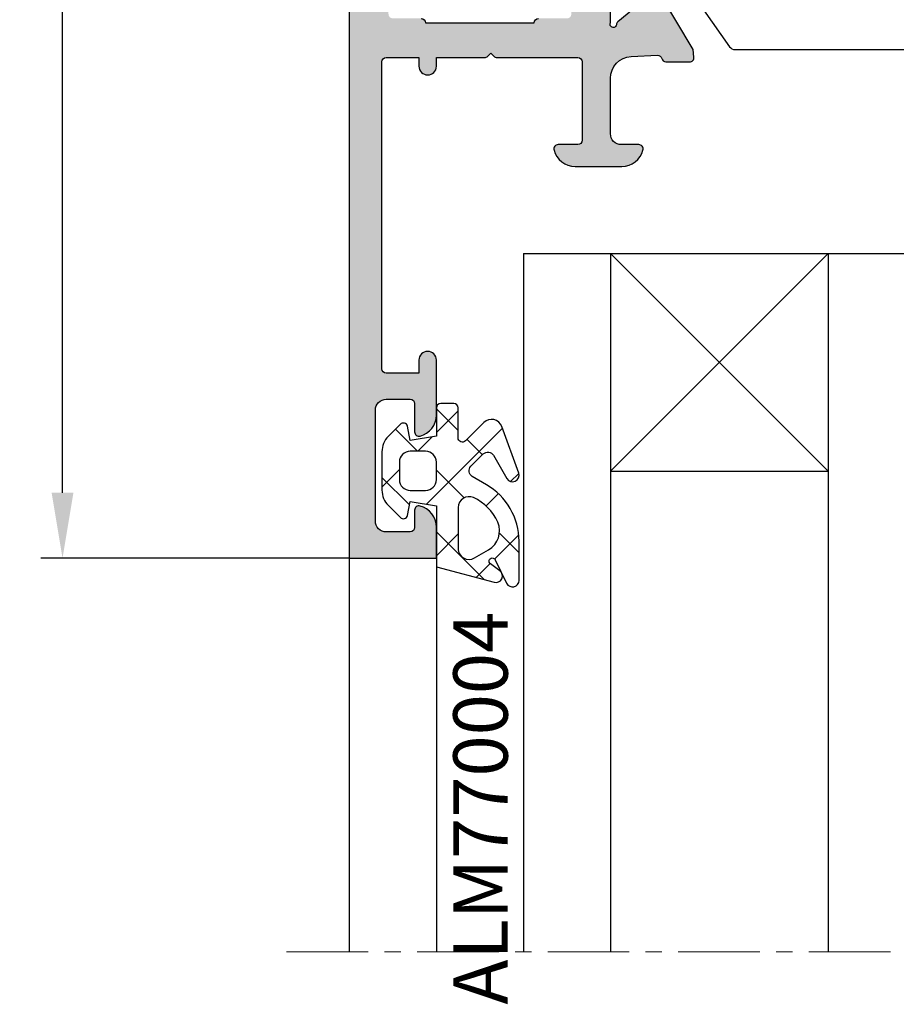
# Model space of a CAD drawing. Units: millimetres. Extents: x -5388011 to -5375109, y 3035108 to 3040822.
# Drawn here: x -5386439 to -5386398, y 3036469 to 3036514 of the extents above; entities that cross this region are included whole.
import ezdxf

# ---------------------------------------------------------------- set-up
doc = ezdxf.new("R2010")
doc.units = ezdxf.units.MM
doc.linetypes.add('MITTE', pattern=[2, 1.25, -0.25, 0.25, -0.25])
doc.layers.add('!СК-размеры', color=3, linetype='Continuous', lineweight=15)
for name, color, linetype in [('AL_CONT', 50, 'Continuous'), ('AL_EDGE', 40, 'Continuous'), ('DIM_1', 252, 'Continuous'), ('DIM_2', 253, 'Continuous'), ('GL_CONT', 90, 'Continuous'), ('GM_CONT', 241, 'Continuous'), ('GM_HATCH', 244, 'Continuous'), ('GM_TEXT', 242, 'Continuous'), ('PL_CONT', 210, 'Continuous'), ('TEXT', 4, 'Continuous')]:
    doc.layers.add(name, color=color, linetype=linetype)
doc.styles.add('ARIAL', font='arial.ttf')
doc.styles.add('TEXT', font='arial.ttf')
doc.dimstyles.new('MBP_DIM2', dxfattribs={"dimscale": 0, "dimtxt": 3, "dimasz": 3, "dimexe": 1, "dimexo": 0, "dimgap": 0.5, "dimtad": 0, "dimdec": 1, "dimlfac": -1, "dimzin": 9, "dimdsep": 46, "dimtxsty": 'ARIAL', "dimcen": -1, "dimclrd": 256, "dimclre": 256, "dimclrt": 80, "dimadec": 0, "dimazin": 0, "dimtfac": 0.7, "dimtdec": 1, "dimtmove": 1, "dimatfit": 2, "dimfxl": 1, "dimtolj": 1, "dimtzin": 9, "dimarcsym": 0})

# ---------------------------------------------------------------- blocks, each defined once
blk = doc.blocks.new('770004')
at = {"layer": 'GM_HATCH'}
h = blk.add_hatch(dxfattribs=at)
h.set_pattern_fill('ANSI37', color=256, scale=16, style=0)
h.set_pattern_definition([(45, (-423.2407830459177, -38.007055236082), (-1.414213562373095, 1.414213562373095), []), (135, (-423.2407830459177, -38.007055236082), (-1.414213562373095, -1.414213562373095), [])])
edge = h.paths.add_edge_path(flags=16)
edge.add_arc((0.8000000000001819, -0.7738937286196674), 2.199999999999913, 294.31573917116054, 336.7018567979481, ccw=False)
edge.add_arc((1.499999999999659, -2.32308706710276), 0.5000000000000077, 179.9999999999992, 294.31573917116685, ccw=False)
edge.add_line((0.9999999999996589, -2.323087067102753), (0.9999999999996589, -0.4389803343022067))
edge.add_arc((1.499999999999659, -0.4389803343022138), 0.5, 59.999999999999886, 179.9999999999992, ccw=False)
edge.add_line((1.749999999999659, -0.00596763240999687), (2.402151039277044, -0.3824872104891228))
edge.add_arc((1.902151039277214, -1.248512614273962), 1.000000000000261, -23.29814320202729, 60.00000000002001, ccw=False)
edge = h.paths.add_edge_path(flags=16)
edge.add_arc((-1.2000000000005, -4.407055236082), 0.5, 180, 270, ccw=False)
edge.add_line((-1.7000000000005, -4.407055236082), (-1.700000000000387, -3.607055236081932))
edge.add_arc((-1.200000000000443, -3.607055236081961), 0.4999999999999432, 89.99999999999352, 179.9999999999967, ccw=False)
edge.add_line((-1.200000000000387, -3.107055236081989), (-0.5000000000003411, -3.107055236082103))
edge.add_arc((-0.5000000000003979, -3.607055236082145), 0.5000000000000426, -1.5916157281026244e-12, 89.99999999999352, ccw=False)
edge.add_line((-3.410605131648481e-13, -3.607055236082159), (-3.410605131648481e-13, -4.407055236081943))
edge.add_arc((-0.5000000000003411, -4.407055236081943), 0.5, -90, 0, ccw=False)
edge.add_line((-0.5000000000003411, -4.907055236081943), (-1.2000000000005, -4.907055236082))
edge = h.paths.add_edge_path()
edge.add_line((2.625128869403454, -4.722376484350567), (3.24019237886472, -3.657055236082007))
edge.add_arc((3.5, -3.807055236082027), 0.2999999999999656, -20.00000000000051, 149.9999999999918, ccw=False)
edge.add_line((3.78190778623582, -3.909661279079748), (3.004895404709373, -6.044485251960245))
edge.add_arc((2.535049094316378, -5.873475180297389), 0.500000000000046, 224.9999999999994, 339.9999999999993, ccw=False)
edge.add_line((2.181495703723101, -6.227028570890658), (1.341421356236992, -5.386954223404436))
edge.add_arc((1.199999999999704, -5.528375579641759), 0.1999999999999946, 45.00000000000719, 180.0000000000061)
edge.add_line((0.9999999999996589, -5.52837557964178), (0.9999999999996589, -6.907055236082064))
edge.add_arc((0.7999999999996135, -6.907055236082064), 0.2000000000000455, -89.99999999998369, 0, ccw=False)
edge.add_line((0.7999999999996703, -7.107055236082052), (0.1999999999997613, -7.107055236082052))
edge.add_arc((0.1999999999998181, -6.90705523608205), 0.2000000000000028, 180.0000000000041, 269.99999999998374, ccw=False)
edge.add_line((-2.273736754432321e-13, -6.907055236082064), (-3.410605131648481e-13, -5.607055236081996))
edge.add_line((-3.410605131648481e-13, -5.607055236081996), (-1.200000000000273, -5.409724971989212))
edge.add_line((-1.200000000000273, -5.409724971989212), (-1.321049747796906, -6.058819045102458))
edge.add_arc((-1.514234913054736, -6.007055236081959), 0.2000000000000149, 224.9999999999914, 345.00000000000244, ccw=False)
edge.add_line((-1.655656269292081, -6.148476592319261), (-2.207106781187008, -5.59702608042439))
edge.add_arc((-1.500000000000398, -4.889919299237979), 0.9999999999999478, 179.9999999999918, 224.9999999999919, ccw=False)
edge.add_line((-2.500000000000341, -4.889919299237837), (-2.500000000000341, -3.124191172926222))
edge.add_arc((-1.500000000000398, -3.124191172926074), 0.9999999999999432, 135.0000000000084, 180.0000000000085, ccw=False)
edge.add_line((-2.207106781187008, -2.41708439173967), (-1.655656269292081, -1.865633879844799))
edge.add_arc((-1.514234913054793, -2.007055236082066), 0.1999999999999544, 14.999999999991928, 135.0000000000043, ccw=False)
edge.add_line((-1.321049747797019, -1.955291427061602), (-1.200000000000273, -2.604386107862771))
edge.add_line((-1.200000000000273, -2.604386107862771), (-3.410605131648481e-13, -2.407055236082121))
edge.add_line((-3.410605131648481e-13, -2.407055236082121), (0, 0.3999999999999999))
edge.add_line((0, 0.3999999999999999), (2.657353765849962, 1.112035795563295))
edge.add_arc((2.73499947938069, 0.8222580476765855), 0.2999999999999824, -53.47355386464602, 104.9999999999954, ccw=False)
edge.add_line((2.913557607771736, 0.5811833812649438), (2.484623166181109, 0.2634820971237928))
edge.add_arc((2.573902230376575, 0.1429447639179684), 0.149999999999967, 126.5264461353357, 334.2520525135621)
edge.add_line((2.709009300665969, 0.07778281522221553), (3.229785859421327, 1.157563216777399))
edge.add_arc((3.5, 1.027239319385929), 0.2999999999999558, 1.4210854715202004e-12, 154.2520525135587, ccw=False)
edge.add_line((3.800000000000011, 1.027239319385936), (3.800000000000068, -0.7738937286186087))
edge.add_arc((0.7999999999989313, -0.77389372861917), 3.000000000001137, -59.99999999998869, 1.0686562745831907e-11, ccw=False)
edge.add_line((2.300000000000011, -3.371969939973175), (1.649999999999579, -3.747247614946693))
edge.add_arc((1.799999999999613, -4.007055236082037), 0.3000000000000281, 120.0000000000044, 224.999999999999)
edge.add_line((1.587867965643625, -4.219187270438018), (2.153189213912128, -4.784508518706522))
edge.add_arc((2.36532124826806, -4.572376484350555), 0.2999999999999793, 225.0000000000048, 330.0000000000039)
at = {"layer": 'GM_CONT'}
for points in [[(2.625128869403454, -4.722376484350567), (3.24019237886472, -3.657055236082007, -0.9163311740174247), (3.78190778623582, -3.909661279079748), (3.004895404709373, -6.044485251960245, -0.5486187866266791), (2.181495703723101, -6.227028570890658), (1.341421356236992, -5.386954223404436, 0.6681786379193143), (0.9999999999996589, -5.52837557964178), (0.9999999999996589, -6.907055236082064, -0.414213562373095), (0.7999999999996703, -7.107055236082052), (0.1999999999997613, -7.107055236082052, -0.4142135623730534), (-2.273736754432321e-13, -6.907055236082064), (-3.410605131648481e-13, -5.607055236081996), (-1.200000000000273, -5.409724971989212), (-1.321049747796906, -6.058819045102458, -0.5773502691896902), (-1.655656269292081, -6.148476592319261), (-2.207106781187008, -5.59702608042439, -0.1989123673796558), (-2.500000000000341, -4.889919299237837), (-2.500000000000341, -3.124191172926223, -0.1989123673796589), (-2.207106781187008, -2.41708439173967), (-1.655656269292081, -1.865633879844799, -0.5773502691896821), (-1.321049747797019, -1.955291427061602), (-1.200000000000273, -2.604386107862771), (-3.410605131648481e-13, -2.407055236082121), (0, 0.3999999999999999), (2.657353765849962, 1.112035795563295, -0.827812672897038), (2.913557607771736, 0.5811833812649438), (2.484623166181109, 0.2634820971237928, 1.27678777067385), (2.709009300665969, 0.07778281522221553), (3.229785859421327, 1.157563216777399, -0.7972331312570187), (3.800000000000011, 1.027239319385936), (3.800000000000068, -0.7738937286186087, -0.2679491924311193), (2.300000000000011, -3.371969939973175), (1.649999999999579, -3.747247614946693, 0.4931454260313035), (1.587867965643625, -4.219187270438018), (2.153189213912128, -4.784508518706522, 0.4931454260313055)], [(2.820610238675556, -1.644028352318705, -0.1870822191744321), (1.705882352940762, -2.778732166656616, -0.5447408470558481), (0.9999999999996589, -2.323087067102753), (0.9999999999996589, -0.4389803343022067, -0.5773502691896223), (1.749999999999659, -0.00596763240999687), (2.402151039277044, -0.3824872104891228, -0.3803544680981075)], [(-1.2000000000005, -4.907055236082, -0.4142135623730951), (-1.7000000000005, -4.407055236082), (-1.700000000000387, -3.607055236081932, -0.4142135623730951), (-1.200000000000387, -3.107055236081989), (-0.5000000000003411, -3.107055236082103, -0.4142135623730818), (-3.410605131648481e-13, -3.607055236082159), (-3.410605131648481e-13, -4.407055236081943, -0.4142135623730951), (-0.5000000000003411, -4.907055236081943)]]:
    blk.add_lwpolyline(points, format="xyb", close=True, dxfattribs=at)
blk = doc.blocks.new('*D1568')
at = {"layer": 'Defpoints', "color": 0, "transparency": 16777216}
for p in [(-5386423.375978523, 3036549.632586662), (-5386436.555517094, 3036489.632586447), (-5386423.375978522, 3036489.632586447)]:
    blk.add_point(p, dxfattribs=at)
at = {"layer": 'DIM_1', "lineweight": -2, "transparency": 16777216}
for p, q in [((-5386423.375978523, 3036549.632586662), (-5386437.555517094, 3036549.632586662)), ((-5386436.555517094, 3036546.632586662), (-5386436.555517094, 3036522.284360088)), ((-5386436.555517094, 3036492.632586447), (-5386436.555517094, 3036516.980813021)), ((-5386423.375978522, 3036489.632586447), (-5386437.555517094, 3036489.632586447))]:
    blk.add_line(p, q, dxfattribs=at)
at = {"layer": 'DIM_1', "transparency": 16777216}
for points in [[(-5386437.055517094, 3036546.632586662), (-5386436.055517094, 3036546.632586662), (-5386436.555517094, 3036549.632586662)], [(-5386437.055517094, 3036492.632586447), (-5386436.055517094, 3036492.632586447), (-5386436.555517094, 3036489.632586447)]]:
    blk.add_solid(points, dxfattribs=at)
at = {"layer": 'DIM_1', "color": 80, "transparency": 16777216, "insert": (-5386436.555517095, 3036519.632586554), "char_height": 3, "attachment_point": 5, "rotation": 90, "style": 'ARIAL'}
blk.add_mtext('\\A1;60', dxfattribs=at)
blk = doc.blocks.new('ALM260102')
at = {"layer": 'DIM_2'}
h = blk.add_hatch(color=256, dxfattribs=at)
edge = h.paths.add_edge_path()
edge.add_line((-14.97570403892314, 5.593307542236289), (-14.97570365370484, -6.707505548401969))
edge.add_line((-14.97570365370484, -6.707505548401969), (-14.97570365364663, -7.008318166743265))
edge.add_arc((-13.97570362163828, -7.008318166726196), 1.000000032008352, 180.000000000978, 240.0000000001939)
edge.add_line((-14.47570363763953, -7.874343598232372), (-12.97570358967641, -8.740369029721478))
edge.add_arc((-13.47570360564855, -9.606394461278063), 1.000000032037454, 3.866205133817857e-09, 60.00000000308211, ccw=False)
edge.add_line((-12.4757035736111, -9.606394461210584), (-12.4757035736111, -11.1075052091328))
edge.add_arc((-12.67570358001566, -11.10750520914258), 0.2000000064045562, -161.40962210687758, 2.8028921406075824e-09, ccw=False)
edge.add_arc((-13.05483237688332, -11.23502526881178), 0.2000000063858937, 18.59037789120771, 60.0000000067614)
edge.add_line((-12.95483237371081, -11.06182018251275), (-14.67570364405401, -10.06827469132259))
edge.add_arc((-14.77570364724268, -10.24147977763315), 0.2000000064039545, 60.00000000440308, 180.0000000030208)
edge.add_line((-14.97570365364663, -10.24147977764369), (-14.97570365364663, -15.10750533718965))
edge.add_arc((-14.84938938726465, -15.17944832761937), 0.1453653595723157, 150.3360842505282, 353.6587181477947)
edge.add_arc((-14.5067359841414, -15.22244288878605), 0.2000000064087878, 130.0000107392672, 172.259047339133, ccw=False)
edge.add_line((-14.63529353891499, -15.0692340193491), (-13.25297701713862, -13.9093322942208))
edge.add_arc((-13.38153457196622, -13.75612342480637), 0.2000000064262463, 310.0000107552673, 369.9999721322897)
edge.add_arc((-12.9876114243952, -13.6866643432527), 0.2000000063269275, 130.0000107076025, 189.9999720944628, ccw=False)
edge.add_arc((-12.98761142448866, -13.68666434329149), 0.20000000629656, 109.99999993855789, 130.0000106799494, ccw=False)
edge.add_arc((-12.98761142428157, -13.68666434322266), 0.2000000063027174, 31.68936917645908, 110.0000000010512, ccw=False)
edge.add_line((-12.81742970045889, -13.58160158389364), (-11.19335163169308, -16.28943670893204))
edge.add_arc((-11.36353335560228, -16.39449946852114), 0.2000000065129586, 5.000000038346911, 31.68936922683679, ccw=False)
edge.add_line((-11.16429440950742, -16.37706831927062), (-11.13722532935208, -16.68646932169213))
edge.add_arc((-11.33646427533082, -16.70390047085856), 0.2000000063899575, -69.99999998933919, 5.000000017247885, ccw=False)
edge.add_arc((-11.33646427520087, -16.70390047064512), 0.2000000065460766, 269.9999999673212, 289.9999999547644, ccw=False)
edge.add_line((-11.33646427531494, -16.9039004771912), (-12.42151618743083, -16.9039004771912))
edge.add_arc((-12.42151618741692, -16.70390047082914), 0.2000000063620568, 199.9999999572541, 269.9999999960164, ccw=False)
edge.add_line((-12.60945471760351, -16.77230450153002), (-12.622851755179, -16.73549644331797))
edge.add_arc((-12.81079028541715, -16.80390047404087), 0.2000000064180414, 19.99999995813061, 95.47975664243899)
edge.add_line((-12.8298890980077, -16.60481446768972), (-14.0235052977805, -16.66193662027945))
edge.add_arc((-13.97570362162991, -17.66079349875315), 1.000000031958517, 92.73987832292323, 180.0000000009445)
edge.add_line((-14.97570365358843, -17.66079349876964), (-14.97570365364663, -20.20750550032244))
edge.add_arc((-14.47570363763953, -20.20750550032244), 0.5000000160071068, 180, 270)
edge.add_line((-14.47570363763953, -20.70750551632955), (-13.675703612098, -20.70750551632955))
edge.add_arc((-13.67570361206545, -20.90750552278109), 0.200000006451539, -14.477512176530922, 90.00000000932641, ccw=False)
edge.add_arc((-14.45030030603903, -20.70750551633359), 1.000000032010166, 270.0000000008863, 345.5224878125274, ccw=False)
edge.add_line((-14.45030030602356, -21.70750554834376), (-16.07572692335816, -21.70750554834376))
edge.add_arc((-16.07572692340909, -20.70750551632227), 1.000000032021489, 179.9999999904117, 270.00000000291817, ccw=False)
edge.add_line((-17.07572695543058, -20.70750551615492), (-17.07572695537237, -20.40750550662051))
edge.add_arc((-16.87572694901464, -20.40750550662197), 0.2000000063577332, 90.00000000041729, 179.9999999995827, ccw=False)
edge.add_line((-16.8757269490161, -20.20750550026423), (-16.47572727990337, -20.20750550032244))
edge.add_arc((-16.47572727993538, -20.00750549387594), 0.2000000064464977, 270.0000000091712, 359.9999999741536)
edge.add_line((-16.27572727348888, -20.00750549396616), (-16.27572727348888, -16.90750539474539))
edge.add_arc((-16.47572727990482, -16.90750539474684), 0.2000000064159408, 4.172887608215134e-10, 89.9999999995827)
edge.add_line((-16.47572727990337, -16.7075053883309), (-20.19289023586316, -16.7075053883309))
edge.add_arc((-20.19289023586392, -16.50750538203181), 0.2000000062990921, 225.0000000121532, 270.00000000021885, ccw=False)
edge.add_line((-20.33431159652537, -16.64892674275325), (-20.47573295742041, -16.50750538191642))
edge.add_line((-20.47573295742041, -16.50750538191642), (-20.61715431819903, -16.64892674275325))
edge.add_arc((-20.7585756789658, -16.50750538197624), 0.2000000064128652, 269.99999999660673, 314.9999999979288, ccw=False)
edge.add_line((-20.75857567897765, -16.70750538838911), (-25.27573311101878, -16.70750538838911))
edge.add_arc((-25.27573311098968, -16.90750539477449), 0.2000000063853804, 90.00000000833764, 180.0000000083377)
edge.add_line((-25.47573311737506, -16.90750539480359), (-25.47573311737506, -20.00750549384975))
edge.add_arc((-25.27573311098521, -20.00750549388133), 0.2000000063898426, 179.999999990953, 266.5842635702605)
edge.add_line((-25.28764921944821, -20.2071502005856), (-24.87532153265784, -20.20750550032244))
edge.add_arc((-24.87511829395208, -20.4068915440206), 0.1993861472810337, -0.17642913091157197, 90.05840286423592, ccw=False)
edge.add_line((-24.67573309194995, -20.40750550667872), (-24.67573309183354, -20.70750551638776))
edge.add_arc((-25.67573312385503, -20.70750551638048), 1.000000032021489, 269.99999999708183, 359.9999999995831, ccw=False)
edge.add_line((-25.67573312390596, -21.70750554840197), (-26.97573316696798, -21.70750554834376))
edge.add_line((-26.97573316696798, -21.70750554834376), (-26.97573316650232, -6.707505548285553))
edge.add_line((-26.97573316650232, -6.707505548285553), (-26.97573316778289, 5.292494455265114))
edge.add_line((-26.97573316778289, 5.292494455265114), (-26.97573316667695, 38.29249466667534))
edge.add_line((-26.97573316667695, 38.29249466667534), (-22.97573316673515, 38.29249466667534))
edge.add_line((-22.97573316673515, 38.29249466667534), (-22.97573316673515, 36.86709166664514))
edge.add_arc((-23.9757331667381, 36.86709166662715), 1.000000000002945, -75.52250261809138, 1.0309122444596142e-09, ccw=False)
edge.add_arc((-23.77573332682473, 36.09249479064854), 0.1999998398522135, 180.0000000007226, 284.4774973774165, ccw=False)
edge.add_line((-23.97573316667695, 36.09249479064601), (-23.97573316673515, 36.88945621685707))
edge.add_arc((-24.17573316666149, 36.88945621682596), 0.1999999999263409, 8.913695331365268e-09, 90.00000000776157)
edge.add_line((-24.17573316668859, 37.0894562167523), (-25.27573316678172, 37.08945621669409))
edge.add_arc((-25.27573316677135, 36.58945621668371), 0.5000000000103739, 90.00000000118877, 179.9999999988112)
edge.add_line((-25.77573316678172, 36.58945621669409), (-25.77573316672351, 31.49249466657056))
edge.add_arc((-25.27573316672066, 31.49249466657342), 0.5000000000028564, 180.0000000003273, 269.9999999996727)
edge.add_line((-25.27573316672351, 30.99249466657056), (-24.17573316663038, 30.99249466657056))
edge.add_arc((-24.17573316663038, 31.192494666524), 0.1999999999534339, 270, 360)
edge.add_line((-23.97573316667695, 31.192494666524), (-23.97573316667695, 32.49249466668698))
edge.add_arc((-23.77573316664177, 32.49249466667103), 0.2000000000351783, 75.52247892323322, 179.9999999954302, ccw=False)
edge.add_arc((-23.97573332683358, 31.71789787335806), 1.000000160214837, -4.213177362544229e-09, 75.52247892623228, ccw=False)
edge.add_line((-22.97573316661874, 31.71789787328453), (-22.97573316673515, 29.19249466646579))
edge.add_arc((-23.37573316670023, 29.19249466646579), 0.3999999999650754, -180, 0, ccw=False)
edge.add_line((-23.7757331666653, 29.19249466646579), (-23.77573316672351, 29.79249466667534))
edge.add_line((-23.77573316672351, 29.79249466667534), (-25.2757331666653, 29.79249466667534))
edge.add_arc((-25.2757331666653, 29.59249466660549), 0.2000000000698492, 90, 180)
edge.add_line((-25.47573316673515, 29.59249466660549), (-25.47573316673515, 15.49249466668698))
edge.add_arc((-25.27573316678172, 15.49249466668698), 0.1999999999534339, 180, 270)
edge.add_line((-25.27573316678172, 15.29249466673355), (-23.77573316672351, 15.29249466673355))
edge.add_line((-23.77573316672351, 15.29249466673355), (-23.77573316672351, 15.69249466669862))
edge.add_arc((-23.37573316670169, 15.69249466670008), 0.4000000000218265, 89.99999999979133, 180.0000000002084, ccw=False)
edge.add_arc((-23.37573316675698, 15.69249466670008), 0.4000000000218282, -2.0838797354372218e-10, 89.999999991871, ccw=False)
edge.add_line((-22.97573316673515, 15.69249466669862), (-22.97573316673515, 15.29249466679175))
edge.add_line((-22.97573316673515, 15.29249466679175), (-20.758575879212, 15.29249466679175))
edge.add_arc((-20.75857587922173, 15.09249466693151), 0.1999999998602391, 45.00000000273337, 89.99999999721331, ccw=False)
edge.add_line((-20.61715452308999, 15.23391602307674), (-20.47573316673515, 15.09249466678011))
edge.add_line((-20.47573316673515, 15.09249466678011), (-20.33431181038031, 15.23391602307674))
edge.add_arc((-20.19289045417583, 15.09249466675588), 0.2000000000358693, 89.99999999027722, 134.9999999764259, ccw=False)
edge.add_line((-20.19289045414189, 15.29249466679175), (-16.47572695539566, 15.29249466673355))
edge.add_arc((-16.47572695539411, 15.49249466674364), 0.2000000000100925, 269.9999999995563, 360.0000000004437)
edge.add_line((-16.27572695538402, 15.49249466674519), (-16.27572695538402, 19.09249466678011))
edge.add_arc((-16.47572695538481, 19.09249466679096), 0.2000000000007987, 359.9999999968937, 450.0000000031063)
edge.add_line((-16.47572695539566, 19.29249466679175), (-17.3757333268295, 19.29249466667534))
edge.add_arc((-17.37573332684741, 19.49249450656846), 0.1999998398931169, 165.5225026204878, 270.00000000513063, ccw=False)
edge.add_arc((-16.60113645090559, 19.29249466674874), 0.9999999999848147, 89.99999431943002, 165.5225026223409, ccw=False)
edge.add_line((-16.60113635176094, 20.29249466673355), (-14.45030060905265, 20.29249445346068))
edge.add_arc((-14.45030070818724, 19.29249445344522), 1.000000000015459, 14.477512186615684, 89.99999432000652, ccw=False)
edge.add_arc((-13.67570403893544, 19.49249445346196), 0.2000000000012883, -89.99999999981219, 14.477512185454373, ccw=False)
edge.add_line((-13.67570403893478, 19.29249445346068), (-14.47570403892314, 19.29249445346068))
edge.add_arc((-14.47570403892314, 18.79249445346068), 0.5, 90, 180)
edge.add_line((-14.97570403892314, 18.79249445346068), (-14.97570403892314, 16.2457825333986))
edge.add_arc((-13.9757040389614, 16.24578253337631), 0.9999999999617408, 179.9999999987233, 267.2601216751531)
edge.add_line((-14.02350571361603, 15.24692568686442), (-12.81079073995352, 15.18888953604619))
edge.add_arc((-12.81079103941622, 15.38888953601981), 0.1999999999738428, 270.0000857897442, 345.5239390458141)
edge.add_arc((-12.42349019074654, 15.28889927331515), 0.2000000000461623, 89.99999998778048, 165.5239175882729, ccw=False)
edge.add_line((-12.42349019070389, 15.48889927336131), (-11.33646298549138, 15.48888953603455))
edge.add_arc((-11.33646477705223, 15.28888953605189), 0.1999999999906827, -5.000000011785119, 89.99948675562229, ccw=False)
edge.add_line((-11.13722583744675, 15.27145838746219), (-11.16830857517198, 14.91618107029353))
edge.add_line((-11.16830857517198, 14.91618107029353), (-12.81478985742433, 12.17099293266074))
edge.add_arc((-12.98761187324351, 12.27165350501599), 0.1999999999467308, 250.0000000124457, 329.7812427757988, ccw=False)
edge.add_arc((-12.98761187321665, 12.27165350503779), 0.19999999997641, 170.0000278815013, 250.000000007351, ccw=False)
edge.add_arc((-13.38153500820234, 12.3411125844087), 0.2000000000036039, 350.0000278814859, 409.9999892576865)
edge.add_line((-13.25297745753778, 12.49432144893217), (-14.63529393501813, 13.65422313686577))
edge.add_arc((-14.50673638437959, 13.80743200130308), 0.1999999999208727, 186.5627122915292, 229.999989247534, ccw=False)
edge.add_arc((-14.84938977662543, 13.76443744176354), 0.1453653550168011, 7.962381783071031, 209.663915849652)
edge.add_line((-14.97570403892314, 13.69249445336754), (-14.97570403892314, 8.8264690497017))
edge.add_arc((-14.77570403891822, 8.826469049682458), 0.2000000000049234, 179.9999999944877, 299.9999999937063)
edge.add_line((-14.67570403893478, 8.653263968910323), (-12.95483282365603, 9.646809428260894))
edge.add_arc((-13.05483282366242, 9.820014509063446), 0.2000000000427416, 299.9999999950447, 341.4096221032992)
edge.add_arc((-12.67570403889952, 9.692494453466288), 0.1999999999763807, 5.062418040324701e-09, 161.4096221125346, ccw=False)
edge.add_line((-12.47570403892314, 9.69249445348396), (-12.47570403892314, 8.191383753583068))
edge.add_arc((-13.47570403892031, 8.191383753583613), 0.9999999999971703, 299.9999999999064, 359.99999999996874, ccw=False)
edge.add_line((-12.97570403892314, 7.325358349800808), (-14.47570403892314, 6.459332946018549))
edge.add_arc((-13.97570403892597, 5.593307542235745), 0.9999999999971696, 119.9999999999064, 179.9999999999688)
edge = h.paths.add_edge_path(flags=16)
edge.add_line((-25.37573316670023, 5.292494455206906), (-25.37573316670023, 11.79249445340247))
edge.add_arc((-25.37573316670694, 11.99249445342083), 0.2000000000183579, 270.0000000019236, 359.9999999980759)
edge.add_line((-25.17573316668859, 11.99249445341411), (-25.17573316663038, 13.29249445351888))
edge.add_arc((-24.97573316667695, 13.29249445351888), 0.1999999999534339, 90, 180, ccw=False)
edge.add_line((-24.97573316667695, 13.49249445347232), (-23.67573316668859, 13.49249445341411))
edge.add_arc((-23.67573316668702, 13.69249445342419), 0.2000000000100748, 269.9999999995512, 360.0000000171241)
edge.add_line((-23.47573316667695, 13.69249445348396), (-18.47573316661874, 13.69249445348396))
edge.add_arc((-18.27573316667202, 13.69249445341904), 0.1999999999467192, 179.9999999814006, 270.0000000019236)
edge.add_line((-18.2757331666653, 13.49249445347232), (-16.97573316673515, 13.49249445353053))
edge.add_arc((-16.97573316673159, 13.29249445352245), 0.2000000000080728, -1.022385731630493e-09, 90.00000000102182, ccw=False)
edge.add_line((-16.77573316672351, 13.29249445351888), (-16.7757331666653, 7.692494453425752))
edge.add_arc((-16.57573316670951, 7.692494453428116), 0.1999999999557964, 180.0000000006773, 269.9999999993232)
edge.add_line((-16.57573316671187, 7.492494453472318), (-16.57573316671187, 5.292494454915868))
edge.add_line((-16.57573316671187, 5.292494454915868), (-16.5757331654313, -6.707505547994515))
edge.add_line((-16.5757331654313, -6.707505547994515), (-16.5757331654313, -8.907505546550965))
edge.add_arc((-16.57573316542894, -9.107505546506763), 0.1999999999557982, 90.00000000067682, 179.9999999993227)
edge.add_line((-16.77573316538474, -9.107505546504399), (-16.77573316538474, -14.70750554659753))
edge.add_arc((-16.97573316542191, -14.707505546572), 0.2000000000371784, 269.9999999906405, 359.9999999926847, ccw=False)
edge.add_line((-16.97573316545459, -14.90750554660917), (-18.27573316538474, -14.90750554655096))
edge.add_arc((-18.27573316539145, -15.10750554649768), 0.1999999999467175, 89.99999999807639, 180.0000000185994)
edge.add_line((-18.47573316533817, -15.10750554656261), (-23.47573316533817, -15.10750554656261))
edge.add_arc((-23.67573316537735, -15.10750554653194), 0.2000000000391786, 359.9999999912135, 450.0000000087865)
edge.add_line((-23.67573316540802, -14.90750554649276), (-24.97573316533817, -14.90750554655096))
edge.add_arc((-24.97573316533817, -14.70750554659753), 0.1999999999534339, 180, 270, ccw=False)
edge.add_line((-25.1757331652916, -14.70750554659753), (-25.17573316540802, -13.40750554649276))
edge.add_arc((-25.37573316539727, -13.40750554647037), 0.1999999999892523, 359.9999999935865, 449.9999999897388)
edge.add_line((-25.37573316536145, -13.20750554648112), (-25.37573316536145, -6.707505548285553))
edge.add_line((-25.37573316536145, -6.707505548285553), (-25.37573316670023, 5.292494455206906))
at = {"layer": 'AL_CONT'}
for points in [[(-26.97573316778289, 5.292494455265114), (-26.97573316667695, 38.29249466667534), (-22.97573316673515, 38.29249466667534), (-22.97573316673515, 36.86709166664514, -0.3419987852746015), (-23.72573341691168, 35.89884576547774, -0.4903143146738114), (-23.97573316667695, 36.09249479064601), (-23.97573316673515, 36.88945621685707, 0.4142135623672015), (-24.17573316668859, 37.0894562167523), (-25.27573316678172, 37.08945621669409, 0.4142135623609399), (-25.77573316678172, 36.58945621669409), (-25.77573316672351, 31.49249466657056, 0.4142135623697497), (-25.27573316672351, 30.99249466657056), (-24.17573316663038, 30.99249466657056, 0.4142135623730951), (-23.97573316667695, 31.192494666524), (-23.97573316667695, 32.49249466668698, -0.4903144429210259), (-23.72573313658359, 32.68614382625674, -0.3419986698237833), (-22.97573316661874, 31.71789787328453), (-22.97573316673515, 29.19249466646579, -1), (-23.7757331666653, 29.19249466646579), (-23.77573316672351, 29.79249466667534), (-25.2757331666653, 29.79249466667534, 0.4142135623730951), (-25.47573316673515, 29.59249466660549), (-25.47573316673515, 15.49249466668698, 0.4142135623730951), (-25.27573316678172, 15.29249466673355), (-23.77573316672351, 15.29249466673355), (-23.77573316672351, 15.69249466669862, -0.4142135623752258), (-23.37573316670023, 16.0924946667219, -0.4142135623326041), (-22.97573316673515, 15.69249466669862), (-22.97573316673515, 15.29249466679175), (-20.758575879212, 15.29249466679175, -0.19891236735462), (-20.61715452308999, 15.23391602307674), (-20.47573316673515, 15.09249466678011), (-20.33431181038031, 15.23391602307674, -0.1989123673168295), (-20.19289045414189, 15.29249466679175), (-16.47572695539566, 15.29249466673355, 0.4142135623776332), (-16.27572695538402, 15.49249466674519), (-16.27572695538402, 19.09249466678011, 0.4142135624048481), (-16.47572695539566, 19.29249466679175), (-17.3757333268295, 19.29249466667534, -0.4903143147168422), (-17.56938235205598, 19.54249441649881, -0.3419988129755188), (-16.60113635176094, 20.29249466673355), (-14.45030060905265, 20.29249445346068, -0.3419986854338846), (-13.4820548716234, 19.54249445346068, -0.4903143948222768), (-13.67570403893478, 19.29249445346068), (-14.47570403892314, 19.29249445346068, 0.4142135623730951), (-14.97570403892314, 18.79249445346068), (-14.97570403892314, 16.2457825333986, 0.4002757931745171), (-14.02350571361603, 15.24692568686442), (-12.81079073995352, 15.18888953604619, 0.3420053678483037), (-12.61714060575468, 15.33889444093802, -0.3420056814431586), (-12.42349019070389, 15.48889927336131), (-11.33646298549138, 15.48888953603455, -0.4400078579262998), (-11.13722583744675, 15.27145838746219), (-11.16830857517198, 14.91618107029353), (-12.81478985742433, 12.17099293266074, -0.3628896529584009)], [(-13.25297745753778, 12.49432144893217), (-14.63529393501813, 13.65422313686577, -0.1918334051726683), (-14.70542585541261, 13.78457387213712, 1.209883300832884), (-14.97570403892314, 13.69249445336754), (-14.97570403892314, 8.8264690497017, 0.5773502691850786)], [(-23.67573316668859, 13.49249445341411, 0.414213562462928), (-23.47573316667695, 13.69249445348396), (-18.47573316661874, 13.69249445348396, 0.4142135624780099), (-18.2757331666653, 13.49249445347232)]]:
    blk.add_lwpolyline(points, format="xyb", dxfattribs=at)
at = {"layer": 'PL_CONT', "color": 6}
blk.add_lwpolyline([(-11.38615785952425, 12.10136159992544), (-9.499696618062444, 14.79550746173481, -0.2446984432290419), (-9.25395100476453, 14.92343453083595), (9.302484289451968, 14.92343453083595, -0.2446984432290474), (9.548229902749881, 14.79550746173481), (11.43469114421168, 12.10136159992544, 0.2446984432291156)], format="xyb", dxfattribs=at)

msp = doc.modelspace()

# ---------------------------------------------------------------- linework, layer by layer
at = {"layer": 'AL_EDGE'}
for p, q in [((-5386423.375978519, 3036489.832587983), (-5386423.375978519, 3036471.539449339)), ((-5386419.375978518, 3036489.832587983), (-5386419.375978518, 3036471.539449339))]:
    msp.add_line(p, q, dxfattribs=at)
at = {"layer": 'GL_CONT', "color": 5}
for p, q in [((-5386415.375980247, 3036503.63258873), (-5386383.375977392, 3036503.63258873)), ((-5386415.375980247, 3036503.63258873), (-5386415.375980247, 3036471.539449339)), ((-5386411.375980247, 3036503.63258873), (-5386401.375980247, 3036493.63258873)), ((-5386411.375980247, 3036503.63258873), (-5386411.375980247, 3036471.539449339)), ((-5386411.375980247, 3036493.63258873), (-5386401.375980247, 3036503.63258873)), ((-5386401.375980247, 3036503.63258873), (-5386401.375980247, 3036471.539449339)), ((-5386411.375980247, 3036493.63258873), (-5386401.375980247, 3036493.63258873))]:
    msp.add_line(p, q, dxfattribs=at)
at = {"layer": 'TEXT', "color": 8, "linetype": 'MITTE', "lineweight": 18, "ltscale": 3}
msp.add_line((-5386426.26076714, 3036471.539449339), (-5386360.606037513, 3036471.539449337), dxfattribs=at)

# ---------------------------------------------------------------- block references
at = {"layer": '!СК-размеры', "ltscale": 4, "xscale": -1, "rotation": 180}
msp.add_blockref('ALM260102', (-5386396.400245355, 3036527.925081114), dxfattribs=at)
at = {"layer": 'GM_CONT', "xscale": -1, "rotation": 180}
msp.add_blockref('770004', (-5386419.375950275, 3036489.63258873), dxfattribs=at)

# ---------------------------------------------------------------- dimensions: what is measured, and where the dimension line sits
at = {"layer": 'DIM_1'}
dim = msp.add_linear_dim(base=(-5386436.555517094, 3036489.632586447), p1=(-5386423.375978523, 3036549.632586662), p2=(-5386423.375978522, 3036489.632586447), angle=270, dimstyle='MBP_DIM2', override={"dimscale": 1}, dxfattribs=at)
dim.commit()
dim.dimension.update_dxf_attribs({"geometry": '*D1568', "text_midpoint": (-5386436.555517095, 3036519.632586554)})

# ---------------------------------------------------------------- next in the draw order: texts
at = {"layer": 'GM_TEXT', "insert": (-5386418.598639218, 3036487.166650483), "char_height": 2.5, "width": 19.69738408413716, "attachment_point": 3, "rotation": 90.00000000000001, "style": 'TEXT', "bg_fill": 3, "box_fill_scale": 1, "bg_fill_color": 256, "bg_fill_transparency": 0}
msp.add_mtext('ALM770004', dxfattribs=at)

doc.saveas('drawing.dxf')
